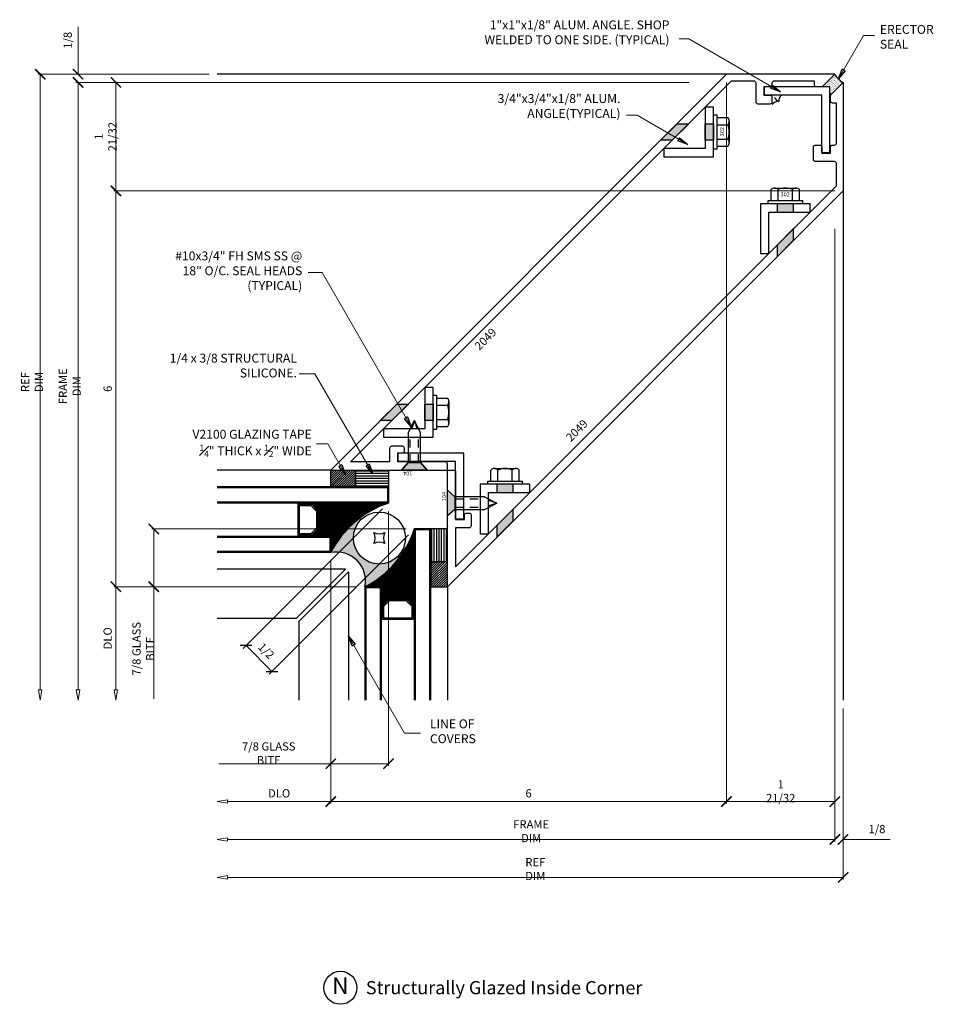
# Model space of a CAD drawing. Extents: x -1.8 to 12, y 5 to 19.9.
import ezdxf
from ezdxf.enums import TextEntityAlignment as Align

# ---------------------------------------------------------------- set-up
doc = ezdxf.new("R2010")
doc.units = 0
doc.header["$MEASUREMENT"] = 0
doc.linetypes.add('CENTER', pattern=[2, 1.25, -0.25, 0.25, -0.25])
doc.linetypes.add('HIDDEN2', pattern=[0.1875, 0.125, -0.0625])
doc.layers.get('0').update_dxf_attribs({"linetype": 'CONTINUOUS'})
doc.layers.get('DEFPOINTS').update_dxf_attribs({"linetype": 'CONTINUOUS'})
for name, color, linetype in [('DIES', 4, 'CONTINUOUS'), ('DIM', 3, 'CONTINUOUS'), ('FASTENER', 6, 'CONTINUOUS'), ('FASTENERS', 6, 'CONTINUOUS'), ('GLASS', 5, 'CONTINUOUS'), ('GRID', 1, 'CENTER'), ('HATCH', 3, 'CONTINUOUS'), ('SEALANT', 5, 'CONTINUOUS'), ('Steel', 6, 'CONTINUOUS'), ('TEXT', 1, 'CONTINUOUS')]:
    doc.layers.add(name, color=color, linetype=linetype)
doc.styles.get("Standard").update_dxf_attribs({"font": 'simplex.shx', "width": 0.9})
doc.styles.add('STYLE2', font='times.ttf', dxfattribs={"height": 0.125})
doc.styles.add('TIMESN', font='timesbi.ttf', dxfattribs={"height": 0.2})
doc.dimstyles.new('.125', dxfattribs={"dimscale": 0.125, "dimtxt": 1, "dimasz": 1.25, "dimexe": 0.25, "dimexo": 1, "dimgap": 0.5, "dimtad": 1, "dimdec": 5, "dimzin": 0, "dimdsep": 46, "dimlunit": 5, "dimtxsty": 'Standard', "dimblk": 'ARCHTICK', "dimcen": 0.5, "dimazin": 1, "dimtfac": 1, "dimtdec": 5, "dimtofl": 0, "dimtmove": 0, "dimatfit": 3, "dimldrblk": 'CLOSEDBLANK', "dimfxl": 0, "dimfrac": 2, "dimtolj": 1, "dimtzin": 0, "dimlwd": 13, "dimlwe": 13, "dimarcsym": 0})
doc.dimstyles.get("Standard").update_dxf_attribs({"dimtxt": 0.125, "dimasz": 0.125, "dimexe": 0.0626, "dimexo": 0.125, "dimgap": 0.0625, "dimtad": 1, "dimdec": 5, "dimzin": 0, "dimdsep": 46, "dimlunit": 5, "dimtxsty": 'Standard', "dimblk1": 'OBLIQUE', "dimblk2": 'OBLIQUE', "dimsah": 1, "dimcen": 0.09, "dimadec": 0, "dimazin": 0, "dimtfac": 1, "dimtdec": 5, "dimtofl": 0, "dimtmove": 0, "dimatfit": 3, "dimldrblk": 'OBLIQUE', "dimfxl": 0, "dimfrac": 2, "dimtolj": 1, "dimtzin": 0, "dimarcsym": 0})

# ---------------------------------------------------------------- blocks, each defined once
blk = doc.blocks.new('*U11')
at = {"layer": 'FASTENERS', "linetype": 'ByBlock', "lineweight": -2}
for p, q in [((0.562, 0.095), (0.116, 0.095)), ((0.562, 0.095), (0.75, 0)), ((0.116, -0.095), (0.562, -0.095)), ((0.562, -0.095), (0.75, 0))]:
    blk.add_line(p, q, dxfattribs=at)
at = {"layer": 'FASTENERS', "linetype": 'HIDDEN2'}
for p, q in [((0.116, 0.063), (0.562, 0.063)), ((0.75, 0), (0.562, 0.063)), ((0.116, -0.063), (0.562, -0.063)), ((0.75, 0), (0.562, -0.063))]:
    blk.add_line(p, q, dxfattribs=at)
at = {"layer": 'FASTENERS'}
blk.add_lwpolyline([(0.116, -0.095), (0, -0.196), (0, 0.196), (0.116, 0.095), (0.116, -0.095)], dxfattribs=at)
at = {"layer": 'FASTENERS', "insert": (-0.042, 0.099), "char_height": 0.0625, "width": 0.57082, "attachment_point": 5, "rotation": 90}
blk.add_mtext('104', dxfattribs=at)
blk = doc.blocks.new('_ArchTick')
at = {"color": 0, "linetype": 'ByBlock', "const_width": 0.15}
blk.add_lwpolyline([(-0.5, -0.5), (0.5, 0.5)], dxfattribs=at)
blk = doc.blocks.new('_ClosedBlank')
at = {"color": 0, "linetype": 'ByBlock', "lineweight": -2}
for p, q in [((-1, 0.167), (0, 0)), ((-1, 0.167), (-1, -0.167)), ((0, 0), (-1, -0.167))]:
    blk.add_line(p, q, dxfattribs=at)
blk = doc.blocks.new('*D12')
at = {"layer": 'DEFPOINTS', "color": 0, "transparency": 16777216}
for p in [(2.9, 11.802), (1.18, 9.565), (1.18, 8.028)]:
    blk.add_point(p, dxfattribs=at)
at = {"layer": 'DIM', "color": 0, "lineweight": 13, "transparency": 16777216}
for p, q in [((2.9, 11.677), (2.9, 7.997)), ((2.9, 8.028), (1.336, 8.028))]:
    blk.add_line(p, q, dxfattribs=at)
at = {"layer": 'DIM', "color": 0, "lineweight": 13, "transparency": 16777216, "xscale": 0.15625, "yscale": 0.15625, "zscale": 0.15625}
blk.add_blockref('_ArchTick', (2.9, 8.028), dxfattribs=at)
at = {"layer": 'DIM', "color": 0, "lineweight": 13, "transparency": 16777216, "xscale": 0.15625, "yscale": 0.15625, "zscale": 0.15625, "rotation": 180}
blk.add_blockref('_ClosedBlank', (1.18, 8.028), dxfattribs=at)
at = {"layer": 'DIM', "color": 0, "transparency": 16777216, "insert": (2.118, 8.153), "char_height": 0.125, "attachment_point": 5}
blk.add_mtext('\\A1;DLO', dxfattribs=at)
blk = doc.blocks.new('*D13')
at = {"layer": 'DEFPOINTS', "color": 0, "transparency": 16777216}
for p in [(8.9, 19.053), (10.543, 16.832), (8.9, 8.028)]:
    blk.add_point(p, dxfattribs=at)
at = {"layer": 'DIM', "color": 0, "lineweight": 13, "transparency": 16777216}
for p, q in [((8.9, 18.928), (8.9, 7.997)), ((10.543, 16.707), (10.543, 7.997)), ((10.543, 8.028), (8.9, 8.028))]:
    blk.add_line(p, q, dxfattribs=at)
at = {"layer": 'DIM', "color": 0, "lineweight": 13, "transparency": 16777216, "xscale": 0.15625, "yscale": 0.15625, "zscale": 0.15625, "rotation": 180}
blk.add_blockref('_ArchTick', (8.9, 8.028), dxfattribs=at)
at = {"layer": 'DIM', "color": 0, "lineweight": 13, "transparency": 16777216, "xscale": 0.15625, "yscale": 0.15625, "zscale": 0.15625}
blk.add_blockref('_ArchTick', (10.543, 8.028), dxfattribs=at)
at = {"layer": 'DIM', "color": 0, "transparency": 16777216, "insert": (9.722, 8.186), "char_height": 0.125, "attachment_point": 5}
blk.add_mtext('\\A1;1 21/32', dxfattribs=at)
blk = doc.blocks.new('*D14')
at = {"layer": 'DEFPOINTS', "color": 0, "transparency": 16777216}
for p in [(8.9, 19.053), (2.9, 11.802), (2.9, 8.028)]:
    blk.add_point(p, dxfattribs=at)
at = {"layer": 'DIM', "color": 0, "lineweight": 13, "transparency": 16777216}
for p, q in [((8.9, 18.928), (8.9, 7.997)), ((2.9, 11.677), (2.9, 7.997)), ((8.9, 8.028), (2.9, 8.028))]:
    blk.add_line(p, q, dxfattribs=at)
at = {"layer": 'DIM', "color": 0, "lineweight": 13, "transparency": 16777216, "xscale": 0.15625, "yscale": 0.15625, "zscale": 0.15625, "rotation": 180}
blk.add_blockref('_ArchTick', (2.9, 8.028), dxfattribs=at)
at = {"layer": 'DIM', "color": 0, "lineweight": 13, "transparency": 16777216, "xscale": 0.15625, "yscale": 0.15625, "zscale": 0.15625}
blk.add_blockref('_ArchTick', (8.9, 8.028), dxfattribs=at)
at = {"layer": 'DIM', "color": 0, "transparency": 16777216, "insert": (5.9, 8.153), "char_height": 0.125, "attachment_point": 5}
blk.add_mtext('\\A1;6', dxfattribs=at)
blk = doc.blocks.new('*D15')
at = {"layer": 'DEFPOINTS', "color": 0, "transparency": 16777216}
for p in [(10.543, 9.565), (10.668, 9.565), (10.668, 7.454)]:
    blk.add_point(p, dxfattribs=at)
at = {"layer": 'DIM', "color": 0, "lineweight": 13, "transparency": 16777216}
for p, q in [((10.543, 9.44), (10.543, 7.423)), ((10.668, 9.44), (10.668, 7.423)), ((10.543, 7.454), (10.387, 7.454)), ((10.668, 7.454), (11.384, 7.454))]:
    blk.add_line(p, q, dxfattribs=at)
at = {"layer": 'DIM', "color": 0, "lineweight": 13, "transparency": 16777216, "xscale": 0.15625, "yscale": 0.15625, "zscale": 0.15625}
blk.add_blockref('_ArchTick', (10.543, 7.454), dxfattribs=at)
at = {"layer": 'DIM', "color": 0, "lineweight": 13, "transparency": 16777216, "xscale": 0.15625, "yscale": 0.15625, "zscale": 0.15625, "rotation": 180}
blk.add_blockref('_ArchTick', (10.668, 7.454), dxfattribs=at)
at = {"layer": 'DIM', "color": 0, "transparency": 16777216, "insert": (11.182, 7.612), "char_height": 0.125, "attachment_point": 5}
blk.add_mtext('\\A1;1/8', dxfattribs=at)
blk = doc.blocks.new('*D16')
at = {"layer": 'DEFPOINTS', "color": 0, "transparency": 16777216}
for p in [(1.18, 9.565), (10.543, 9.565), (1.18, 7.454)]:
    blk.add_point(p, dxfattribs=at)
at = {"layer": 'DIM', "color": 0, "lineweight": 13, "transparency": 16777216}
for p, q in [((10.543, 9.44), (10.543, 7.423)), ((10.543, 7.454), (1.336, 7.454))]:
    blk.add_line(p, q, dxfattribs=at)
at = {"layer": 'DIM', "color": 0, "lineweight": 13, "transparency": 16777216, "xscale": 0.15625, "yscale": 0.15625, "zscale": 0.15625, "rotation": 180}
blk.add_blockref('_ClosedBlank', (1.18, 7.454), dxfattribs=at)
at = {"layer": 'DIM', "color": 0, "lineweight": 13, "transparency": 16777216, "xscale": 0.15625, "yscale": 0.15625, "zscale": 0.15625}
blk.add_blockref('_ArchTick', (10.543, 7.454), dxfattribs=at)
at = {"layer": 'DIM', "color": 0, "transparency": 16777216, "insert": (5.939, 7.579), "char_height": 0.125, "attachment_point": 5}
blk.add_mtext('\\A1;FRAME DIM', dxfattribs=at)
blk = doc.blocks.new('*D17')
at = {"layer": 'DEFPOINTS', "color": 0, "transparency": 16777216}
for p in [(10.668, 9.565), (1.18, 8.602), (1.18, 6.88)]:
    blk.add_point(p, dxfattribs=at)
at = {"layer": 'DIM', "color": 0, "lineweight": 13, "transparency": 16777216}
for p, q in [((10.668, 9.44), (10.668, 6.849)), ((10.668, 6.88), (1.336, 6.88))]:
    blk.add_line(p, q, dxfattribs=at)
at = {"layer": 'DIM', "color": 0, "lineweight": 13, "transparency": 16777216, "xscale": 0.15625, "yscale": 0.15625, "zscale": 0.15625, "rotation": 180}
blk.add_blockref('_ClosedBlank', (1.18, 6.88), dxfattribs=at)
at = {"layer": 'DIM', "color": 0, "lineweight": 13, "transparency": 16777216, "xscale": 0.15625, "yscale": 0.15625, "zscale": 0.15625}
blk.add_blockref('_ArchTick', (10.668, 6.88), dxfattribs=at)
at = {"layer": 'DIM', "color": 0, "transparency": 16777216, "insert": (6.002, 7.005), "char_height": 0.125, "attachment_point": 5}
blk.add_mtext('\\A1;REF DIM', dxfattribs=at)
blk = doc.blocks.new('CWELD')
at = {"layer": 'Steel'}
for centre, radius, start, end in [((-0.209, 0.089), 0.112, 307.3407, 3.9712), ((-0.087, 0.204), 0.108, 264.7116, 323.9765), ((-0.165, -0.028), 0.142, 23.2996, 61.2846)]:
    blk.add_arc(centre, radius, start, end, dxfattribs=at)
blk = doc.blocks.new('*D18')
at = {"layer": 'DEFPOINTS', "color": 0, "transparency": 16777216}
for p in [(3.776, 12.552), (2.9, 11.802), (3.776, 8.602)]:
    blk.add_point(p, dxfattribs=at)
at = {"layer": 'DIM', "color": 0, "lineweight": 13, "transparency": 16777216}
for p, q in [((3.776, 12.427), (3.776, 8.571)), ((2.9, 11.677), (2.9, 8.571)), ((2.9, 8.602), (1.202, 8.602)), ((3.776, 8.602), (2.9, 8.602))]:
    blk.add_line(p, q, dxfattribs=at)
at = {"layer": 'DIM', "color": 0, "lineweight": 13, "transparency": 16777216, "xscale": 0.15625, "yscale": 0.15625, "zscale": 0.15625, "rotation": 180}
blk.add_blockref('_ArchTick', (2.9, 8.602), dxfattribs=at)
at = {"layer": 'DIM', "color": 0, "lineweight": 13, "transparency": 16777216, "xscale": 0.15625, "yscale": 0.15625, "zscale": 0.15625}
blk.add_blockref('_ArchTick', (3.776, 8.602), dxfattribs=at)
at = {"layer": 'DIM', "color": 0, "transparency": 16777216, "insert": (1.961, 8.76), "char_height": 0.125, "attachment_point": 5}
blk.add_mtext('\\A1;7/8 GLASS BITE', dxfattribs=at)
blk = doc.blocks.new('_OBLIQUE')
at = {"color": 0, "linetype": 'ByBlock'}
blk.add_line((-0.5, -0.5), (0.5, 0.5), dxfattribs=at)
blk = doc.blocks.new('*D19')
at = {"layer": 'DEFPOINTS', "color": 0, "transparency": 16777216}
for p in [(3.776, 12.552), (4.167, 12.16), (2.009, 10.002)]:
    blk.add_point(p, dxfattribs=at)
at = {"layer": 'DIM', "color": 0, "lineweight": -2, "transparency": 16777216}
for p, q in [((3.687, 12.464), (1.573, 10.35)), ((4.079, 12.072), (1.965, 9.958)), ((1.617, 10.394), (2.009, 10.002))]:
    blk.add_line(p, q, dxfattribs=at)
at = {"layer": 'DIM', "color": 0, "lineweight": -2, "transparency": 16777216, "xscale": 0.125, "yscale": 0.125, "zscale": 0.125}
for p, rotation in [((1.617, 10.394), 135), ((2.009, 10.002), 315)]:
    blk.add_blockref('_OBLIQUE', p, dxfattribs=dict(at, rotation=rotation))
at = {"layer": 'DIM', "color": 0, "transparency": 16777216, "insert": (1.922, 10.312), "char_height": 0.125, "attachment_point": 5, "rotation": 315}
blk.add_mtext('\\A1;1/2', dxfattribs=at)
blk = doc.blocks.new('*D20')
at = {"layer": 'DEFPOINTS', "color": 0, "transparency": 16777216}
for p in [(3.417, 11.285), (-0.357, 9.565), (1.18, 9.565)]:
    blk.add_point(p, dxfattribs=at)
at = {"layer": 'DIM', "color": 0, "lineweight": 13, "transparency": 16777216}
for p, q in [((3.292, 11.285), (-0.388, 11.285)), ((-0.357, 11.285), (-0.357, 9.721))]:
    blk.add_line(p, q, dxfattribs=at)
at = {"layer": 'DIM', "color": 0, "lineweight": 13, "transparency": 16777216, "xscale": 0.15625, "yscale": 0.15625, "zscale": 0.15625}
for name, p, rotation in [('_ArchTick', (-0.357, 11.285), 90), ('_ClosedBlank', (-0.357, 9.565), 270)]:
    blk.add_blockref(name, p, dxfattribs=dict(at, rotation=rotation))
at = {"layer": 'DIM', "color": 0, "transparency": 16777216, "insert": (-0.482, 10.503), "char_height": 0.125, "attachment_point": 5, "rotation": 90}
blk.add_mtext('\\A1;DLO', dxfattribs=at)
blk = doc.blocks.new('*D21')
at = {"layer": 'DEFPOINTS', "color": 0, "transparency": 16777216}
for p in [(8.461, 18.928), (-0.357, 17.285), (10.668, 17.285)]:
    blk.add_point(p, dxfattribs=at)
at = {"layer": 'DIM', "color": 0, "lineweight": 13, "transparency": 16777216}
for p, q in [((8.336, 18.928), (-0.388, 18.928)), ((-0.357, 18.928), (-0.357, 17.285)), ((10.543, 17.285), (-0.388, 17.285))]:
    blk.add_line(p, q, dxfattribs=at)
at = {"layer": 'DIM', "color": 0, "lineweight": 13, "transparency": 16777216, "xscale": 0.15625, "yscale": 0.15625, "zscale": 0.15625}
for p, rotation in [((-0.357, 18.928), 90), ((-0.357, 17.285), 270)]:
    blk.add_blockref('_ArchTick', p, dxfattribs=dict(at, rotation=rotation))
at = {"layer": 'DIM', "color": 0, "transparency": 16777216, "insert": (-0.514, 18.106), "char_height": 0.125, "attachment_point": 5, "rotation": 90}
blk.add_mtext('\\A1;1 21/32', dxfattribs=at)
blk = doc.blocks.new('*D22')
at = {"layer": 'DEFPOINTS', "color": 0, "transparency": 16777216}
for p in [(1.18, 17.285), (-0.357, 11.285), (3.417, 11.285)]:
    blk.add_point(p, dxfattribs=at)
at = {"layer": 'DIM', "color": 0, "lineweight": 13, "transparency": 16777216}
for p, q in [((1.055, 17.285), (-0.388, 17.285)), ((-0.357, 17.285), (-0.357, 11.285)), ((3.292, 11.285), (-0.388, 11.285))]:
    blk.add_line(p, q, dxfattribs=at)
at = {"layer": 'DIM', "color": 0, "lineweight": 13, "transparency": 16777216, "xscale": 0.15625, "yscale": 0.15625, "zscale": 0.15625}
for p, rotation in [((-0.357, 17.285), 90), ((-0.357, 11.285), 270)]:
    blk.add_blockref('_ArchTick', p, dxfattribs=dict(at, rotation=rotation))
at = {"layer": 'DIM', "color": 0, "transparency": 16777216, "insert": (-0.482, 14.285), "char_height": 0.125, "attachment_point": 5, "rotation": 90}
blk.add_mtext('\\A1;6', dxfattribs=at)
blk = doc.blocks.new('*D23')
at = {"layer": 'DEFPOINTS', "color": 0, "transparency": 16777216}
for p in [(-0.931, 19.053), (1.18, 19.053), (1.18, 18.928)]:
    blk.add_point(p, dxfattribs=at)
at = {"layer": 'DIM', "color": 0, "lineweight": 13, "transparency": 16777216}
for p, q in [((-0.931, 19.053), (-0.931, 19.769)), ((1.055, 19.053), (-0.962, 19.053)), ((1.055, 18.928), (-0.962, 18.928)), ((-0.931, 18.928), (-0.931, 18.771))]:
    blk.add_line(p, q, dxfattribs=at)
at = {"layer": 'DIM', "color": 0, "lineweight": 13, "transparency": 16777216, "xscale": 0.15625, "yscale": 0.15625, "zscale": 0.15625}
for p, rotation in [((-0.931, 19.053), 270), ((-0.931, 18.928), 90)]:
    blk.add_blockref('_ArchTick', p, dxfattribs=dict(at, rotation=rotation))
at = {"layer": 'DIM', "color": 0, "transparency": 16777216, "insert": (-1.088, 19.567), "char_height": 0.125, "attachment_point": 5, "rotation": 90}
blk.add_mtext('\\A1;1/8', dxfattribs=at)
blk = doc.blocks.new('*D24')
at = {"layer": 'DEFPOINTS', "color": 0, "transparency": 16777216}
for p in [(1.18, 18.928), (-0.931, 9.565), (1.18, 9.565)]:
    blk.add_point(p, dxfattribs=at)
at = {"layer": 'DIM', "color": 0, "lineweight": 13, "transparency": 16777216}
for p, q in [((1.055, 18.928), (-0.962, 18.928)), ((-0.931, 18.928), (-0.931, 9.721))]:
    blk.add_line(p, q, dxfattribs=at)
at = {"layer": 'DIM', "color": 0, "lineweight": 13, "transparency": 16777216, "xscale": 0.15625, "yscale": 0.15625, "zscale": 0.15625}
for name, p, rotation in [('_ArchTick', (-0.931, 18.928), 90), ('_ClosedBlank', (-0.931, 9.565), 270)]:
    blk.add_blockref(name, p, dxfattribs=dict(at, rotation=rotation))
at = {"layer": 'DIM', "color": 0, "transparency": 16777216, "insert": (-1.056, 14.324), "char_height": 0.125, "attachment_point": 5, "rotation": 90}
blk.add_mtext('\\A1;FRAME DIM', dxfattribs=at)
blk = doc.blocks.new('*D25')
at = {"layer": 'DEFPOINTS', "color": 0, "transparency": 16777216}
for p in [(1.18, 19.053), (-1.504, 9.565), (0.217, 9.565)]:
    blk.add_point(p, dxfattribs=at)
at = {"layer": 'DIM', "color": 0, "lineweight": 13, "transparency": 16777216}
for p, q in [((1.055, 19.053), (-1.536, 19.053)), ((-1.504, 19.053), (-1.504, 9.721))]:
    blk.add_line(p, q, dxfattribs=at)
at = {"layer": 'DIM', "color": 0, "lineweight": 13, "transparency": 16777216, "xscale": 0.15625, "yscale": 0.15625, "zscale": 0.15625}
for name, p, rotation in [('_ArchTick', (-1.504, 19.053), 90), ('_ClosedBlank', (-1.504, 9.565), 270)]:
    blk.add_blockref(name, p, dxfattribs=dict(at, rotation=rotation))
at = {"layer": 'DIM', "color": 0, "transparency": 16777216, "insert": (-1.629, 14.387), "char_height": 0.125, "attachment_point": 5, "rotation": 90}
blk.add_mtext('\\A1;REF DIM', dxfattribs=at)
blk = doc.blocks.new('*D26')
at = {"layer": 'DEFPOINTS', "color": 0, "transparency": 16777216}
for p in [(0.217, 12.16), (4.167, 12.16), (3.417, 11.285)]:
    blk.add_point(p, dxfattribs=at)
at = {"layer": 'DIM', "color": 0, "lineweight": 13, "transparency": 16777216}
for p, q in [((4.042, 12.16), (0.186, 12.16)), ((0.217, 12.16), (0.217, 11.285)), ((3.292, 11.285), (0.186, 11.285)), ((0.217, 11.285), (0.217, 9.586))]:
    blk.add_line(p, q, dxfattribs=at)
at = {"layer": 'DIM', "color": 0, "lineweight": 13, "transparency": 16777216, "xscale": 0.15625, "yscale": 0.15625, "zscale": 0.15625}
for p, rotation in [((0.217, 12.16), 90), ((0.217, 11.285), 270)]:
    blk.add_blockref('_ArchTick', p, dxfattribs=dict(at, rotation=rotation))
at = {"layer": 'DIM', "color": 0, "transparency": 16777216, "insert": (0.059, 10.345), "char_height": 0.125, "attachment_point": 5, "rotation": 90}
blk.add_mtext('\\A1;7/8 GLASS BITE', dxfattribs=at)

msp = doc.modelspace()

# ---------------------------------------------------------------- hatches: boundary and pattern name
at = {"layer": 'GLASS'}
h = msp.add_hatch(dxfattribs=at)
h.set_pattern_fill('ANSI31', color=256, scale=0.2, style=0)
h.set_pattern_definition([(45, (-50.457357, -121.996357), (-0.0176776695, 0.0176776695), [])])
h.paths.add_polyline_path([(3.275532, 12.802204), (2.900165, 12.802204), (2.900165, 13.052718), (3.275532, 13.052718)])
h = msp.add_hatch(dxfattribs=at)
h.set_pattern_fill('ANSI31', color=256, scale=0.3, angle=315, style=0)
h.set_pattern_definition([(0, (-50.457357, -121.996357), (1e-17, 0.0375), [])])
h.paths.add_polyline_path([(3.275532, 13.052793), (3.775532, 13.052793), (3.775532, 12.802204), (3.275532, 12.802204)])
h = msp.add_hatch(dxfattribs=at)
h.set_pattern_fill('ANSI31', color=256, scale=0.3, angle=315, style=0)
h.set_pattern_definition([(90, (-130.381143, -42.07257), (0.0375, -1e-16), [])])
h.paths.add_polyline_path([(4.668007, 11.660318), (4.668007, 12.160318), (4.417418, 12.160318), (4.417418, 11.660318)])
h = msp.add_hatch(dxfattribs=at)
h.set_pattern_fill('ANSI31', color=256, scale=0.2, style=0)
h.set_pattern_definition([(45, (-130.381143, -42.07257), (0.0176776695, -0.0176776695), [])])
h.paths.add_polyline_path([(4.417418, 11.660318), (4.417418, 11.284951), (4.667932, 11.284951), (4.667932, 11.660318)])
at = {"layer": 'HATCH'}
h = msp.add_hatch(dxfattribs=at)
h.set_pattern_fill('AR-SAND', color=256, scale=0.016667, angle=180, style=0)
h.set_pattern_definition([(217.5, (-59.52329, -110.70453), (0.0010498893, -0.0321137295), [0, -0.0253333333, 0, -0.0283333333, 0, -0.0270833333]), (187.5, (-59.52329, -110.70453), (-0.029496278, -0.047035768), [0, -0.0136666667, 0, -0.0228333333, 0, -0.00875]), (147.5, (-59.50279, -110.70453), (-0.0519023644, -9.43176e-05), [0, -0.0083333333, 0, -0.03, 0, -0.0391666667]), (137.5, (-59.50279, -110.70453), (-0.05010211, -0.014627926), [0, -0.0041666667, 0, -0.0196666667, 0, -0.0225])])
h.paths.add_polyline_path([(10.362969, 18.872755), (10.376756, 18.858968), (10.469182, 18.858968), (10.469182, 18.766542), (10.487969, 18.747755), (10.667932, 18.927718, -0.132919238), (10.542932, 19.052718)])
for points in [[(8.150165, 18.302718), (8.326942, 18.302718), (8.076942, 18.052718), (7.900165, 18.052718)], [(8.576942, 18.302718), (8.701942, 18.302718), (8.701942, 18.052718), (8.576942, 18.052718)], [(9.917932, 16.961728), (9.917932, 17.086728), (9.667932, 17.086728), (9.667932, 16.961728)], [(9.917932, 16.534951), (9.917932, 16.711728), (9.667932, 16.461728), (9.667932, 16.284951)], [(3.900165, 14.052718), (4.076942, 14.052718), (3.826942, 13.802718), (3.650165, 13.802718)], [(4.326942, 14.052718), (4.451942, 14.052718), (4.451942, 13.802718), (4.326942, 13.802718)], [(3.972095, 13.052718), (4.363769, 13.052718), (4.262932, 13.168718), (4.262932, 13.177718), (4.072932, 13.177718), (4.072932, 13.168718)], [(5.667932, 12.711728), (5.667932, 12.836728), (5.417932, 12.836728), (5.417932, 12.711728)], [(4.667932, 12.356881), (4.667932, 12.748555), (4.783932, 12.647718), (4.792932, 12.647718), (4.792932, 12.457718), (4.783932, 12.457718)], [(5.667932, 12.284951), (5.667932, 12.461728), (5.417932, 12.211728), (5.417932, 12.034951)]]:
    msp.add_hatch(color=256, dxfattribs=at).paths.add_polyline_path(points)
h = msp.add_hatch(dxfattribs=at)
h.set_pattern_fill('ANSI38', color=256, scale=0.125, angle=630, style=0)
h.set_pattern_definition([(315, (-50.457357, -121.996357), (0.0110485435, 0.0110485435), []), (45, (-50.457357, -121.996357), (0.0110485435, 0.0331456304), [0.0390625, -0.0234375])])
h.paths.add_polyline_path([(3.775532, 12.552204), (2.900165, 12.552204), (2.900165, 11.802204, -0.197941179)])
h.paths.add_polyline_path([(2.900165, 12.552204), (2.401782, 12.552204), (2.401782, 12.532204), (2.611782, 12.532204), (2.711782, 12.432204), (2.711782, 12.172204), (2.611782, 12.072204), (2.401782, 12.072204), (2.401782, 12.052204), (2.900165, 12.052204)])
h = msp.add_hatch(dxfattribs=at)
h.set_pattern_fill('AR-SAND', color=256, scale=0.016667, angle=180, style=0)
h.set_pattern_definition([(217.5, (-60.52329, -111.70453), (0.0010498893, -0.0321137295), [0, -0.0253333333, 0, -0.0283333333, 0, -0.0270833333]), (187.5, (-60.52329, -111.70453), (-0.029496278, -0.047035768), [0, -0.0136666667, 0, -0.0228333333, 0, -0.00875]), (147.5, (-60.50279, -111.70453), (-0.0519023644, -9.43176e-05), [0, -0.0083333333, 0, -0.03, 0, -0.0391666667]), (137.5, (-60.50279, -111.70453), (-0.05010211, -0.014627926), [0, -0.0041666667, 0, -0.0196666667, 0, -0.0225])])
h.paths.add_polyline_path([(2.900165, 11.802204, -0.539698691), (3.417418, 11.284951, 0.113748233), (3.938034, 11.721745), (3.916536, 11.743242, -0.668178638), (3.242874, 12.022282, -0.198912367), (3.358456, 12.301322), (3.336959, 12.32282, 0.113748233)])
h = msp.add_hatch(dxfattribs=at)
h.set_pattern_fill('ANSI38', color=256, scale=0.125, angle=630, style=0)
h.set_pattern_definition([(135, (-130.381143, -42.07257), (0.0110485435, 0.0110485435), []), (45, (-130.381143, -42.07257), (0.0331456304, 0.0110485435), [0.0390625, -0.0234375])])
h.paths.add_polyline_path([(4.167418, 12.160318), (4.167418, 11.284951), (3.417418, 11.284951, 0.197941179)])
h.paths.add_polyline_path([(4.167418, 11.284951), (4.167418, 10.786568), (4.147418, 10.786568), (4.147418, 10.996568), (4.047418, 11.096568), (3.787418, 11.096568), (3.687418, 10.996568), (3.687418, 10.786568), (3.667418, 10.786568), (3.667418, 11.284951)])

# ---------------------------------------------------------------- linework, layer by layer
at = {"layer": 'DIES'}
for p, q in [((8.900165, 19.052718), (1.179752, 19.052718)), ((10.469182, 18.858968), (9.469182, 18.858968)), ((9.469182, 18.858968), (9.469182, 18.733968)), ((10.469182, 17.858968), (10.469182, 18.858968)), ((10.344182, 18.733968), (9.469182, 18.733968)), ((10.344182, 17.858968), (10.344182, 18.733968)), ((10.469182, 17.858968), (10.344182, 17.858968)), ((10.667932, 17.284951), (10.667932, 9.564538)), ((4.917105, 13.307718), (3.917105, 13.307718)), ((3.917105, 13.307718), (3.917105, 13.182718)), ((4.917105, 12.307718), (4.917105, 13.307718)), ((4.792105, 13.182718), (3.917105, 13.182718)), ((4.792105, 12.307718), (4.792105, 13.182718)), ((2.900165, 13.052718), (1.179752, 13.052718)), ((4.917105, 12.307718), (4.792105, 12.307718)), ((3.123738, 11.552718), (1.179752, 11.552718)), ((2.373738, 10.802718), (3.123738, 11.552718)), ((2.417932, 10.758524), (3.167932, 11.508524)), ((3.167932, 11.508524), (3.167932, 9.564538)), ((4.667932, 11.284951), (4.667932, 9.564538)), ((2.373738, 10.802718), (1.179752, 10.802718)), ((2.417932, 10.758524), (2.417932, 9.564538))]:
    msp.add_line(p, q, dxfattribs=at)
for points in [[(3.917105, 13.177718), (3.917105, 13.312718), (3.987105, 13.312718, 0.414213562), (4.017105, 13.342718), (4.017105, 13.382718, 0.414213562), (3.987105, 13.412718), (3.822105, 13.412718, 0.414213562), (3.792105, 13.382718), (3.792105, 13.177718), (3.201942, 13.177718), (8.976942, 18.952718), (9.314182, 18.952718, -0.414213562), (9.344182, 18.922718), (9.344182, 18.633968, 0.414213562), (9.374182, 18.603968), (9.564182, 18.603968, 0.414213562), (9.594182, 18.633968), (9.594182, 18.636468), (9.594182, 18.698968, 0.414213562), (9.564182, 18.728968), (9.469182, 18.728968), (9.469182, 18.863968), (9.564182, 18.863968, 0.414213562), (9.594182, 18.893968), (9.594182, 18.922718, -0.414213562), (9.624182, 18.952718), (10.230432, 18.952718), (10.230432, 18.893968, 0.414213562), (10.260432, 18.863968), (10.341756, 18.863968, 0.198912367), (10.362969, 18.872755), (10.542932, 19.052718), (8.900165, 19.052718), (2.900165, 13.052718), (4.667932, 13.052718), (4.667932, 13.147718, 0.414213562), (4.637932, 13.177718)], [(4.792932, 12.301891), (4.927932, 12.301891), (4.927932, 12.371891, -0.414213562), (4.957932, 12.401891), (4.997932, 12.401891, -0.414213562), (5.027932, 12.371891), (5.027932, 12.206891, -0.414213562), (4.997932, 12.176891), (4.792932, 12.176891), (4.792932, 11.586728), (10.567932, 17.361728), (10.567932, 17.698968, 0.414213562), (10.537932, 17.728968), (10.249182, 17.728968, -0.414213562), (10.219182, 17.758968), (10.219182, 17.948968, -0.414213562), (10.249182, 17.978968), (10.251682, 17.978968), (10.314182, 17.978968, -0.414213562), (10.344182, 17.948968), (10.344182, 17.853968), (10.479182, 17.853968), (10.479182, 17.948968, -0.414213562), (10.509182, 17.978968), (10.537932, 17.978968, 0.414213562), (10.567932, 18.008968), (10.567932, 18.615218), (10.509182, 18.615218, -0.414213562), (10.479182, 18.645218), (10.479182, 18.726542, -0.198912367), (10.487969, 18.747755), (10.667932, 18.927718), (10.667932, 17.284951), (4.667932, 11.284951), (4.667932, 13.052718), (4.762932, 13.052718, -0.414213562), (4.792932, 13.022718)]]:
    msp.add_lwpolyline(points, format="xyb", close=True, dxfattribs=at)
for points in [[(7.951942, 17.802718), (8.701942, 17.802718), (8.701942, 18.552718), (8.576942, 18.552718), (8.576942, 17.927718), (7.951942, 17.927718)], [(10.167932, 17.086728), (9.417932, 17.086728), (9.417932, 16.336728), (9.542932, 16.336728), (9.542932, 16.961728), (10.167932, 16.961728)], [(3.701942, 13.552718), (4.451942, 13.552718), (4.451942, 14.302718), (4.326942, 14.302718), (4.326942, 13.677718), (3.701942, 13.677718)], [(5.917932, 12.836728), (5.167932, 12.836728), (5.167932, 12.086728), (5.292932, 12.086728), (5.292932, 12.711728), (5.917932, 12.711728)]]:
    msp.add_lwpolyline(points, close=True, dxfattribs=at)
at = {"layer": 'FASTENERS', "linetype": 'ByBlock', "lineweight": -2}
for p, q in [((8.751942, 18.394225), (8.918192, 18.394225)), ((8.751942, 18.285971), (8.918192, 18.285971)), ((8.941942, 18.340098), (8.941942, 18.015338)), ((8.751942, 18.069465), (8.918192, 18.069465)), ((8.751942, 17.961212), (8.918192, 17.961212)), ((9.630552, 17.326728), (9.955312, 17.326728)), ((9.576426, 17.136728), (9.576426, 17.302978)), ((9.684679, 17.136728), (9.684679, 17.302978)), ((9.901185, 17.136728), (9.901185, 17.302978)), ((10.009439, 17.136728), (10.009439, 17.302978)), ((4.501942, 14.144225), (4.668192, 14.144225)), ((4.501942, 14.035971), (4.668192, 14.035971)), ((4.691942, 14.090098), (4.691942, 13.765338)), ((4.501942, 13.819465), (4.668192, 13.819465)), ((4.501942, 13.711212), (4.668192, 13.711212)), ((5.326426, 12.886728), (5.326426, 13.052978)), ((5.380552, 13.076728), (5.705312, 13.076728)), ((5.434679, 12.886728), (5.434679, 13.052978)), ((5.651185, 12.886728), (5.651185, 13.052978)), ((5.759439, 12.886728), (5.759439, 13.052978))]:
    msp.add_line(p, q, dxfattribs=at)
for points in [[(8.751942, 17.917718), (8.701942, 17.917718), (8.701942, 18.437718), (8.751942, 18.437718)], [(10.052932, 17.136728), (10.052932, 17.086728), (9.532932, 17.086728), (9.532932, 17.136728)], [(4.501942, 13.667718), (4.451942, 13.667718), (4.451942, 14.187718), (4.501942, 14.187718)], [(5.802932, 12.886728), (5.802932, 12.836728), (5.282932, 12.836728), (5.282932, 12.886728)]]:
    msp.add_lwpolyline(points, close=True, dxfattribs=at)
for centre, radius, start, end in [((8.868389, 18.340098), 0.073553, 312.6175936, 47.3824064), ((8.683356, 18.177718), 0.258586, 335.2515061, 24.7484939), ((8.868389, 18.015338), 0.073553, 312.6175936, 47.3824064), ((9.630552, 17.253175), 0.073553, 42.6175936, 137.3824064), ((9.792932, 17.068142), 0.258586, 65.2515061, 114.7484939), ((9.955312, 17.253175), 0.073553, 42.6175936, 137.3824064), ((4.618389, 14.090098), 0.073553, 312.6175936, 47.3824064), ((4.433356, 13.927718), 0.258586, 335.2515061, 24.7484939), ((4.618389, 13.765338), 0.073553, 312.6175936, 47.3824064), ((5.380552, 13.003175), 0.073553, 42.6175936, 137.3824064), ((5.542932, 12.818142), 0.258586, 65.2515061, 114.7484939), ((5.705312, 13.003175), 0.073553, 42.6175936, 137.3824064)]:
    msp.add_arc(centre, radius, start, end, dxfattribs=at)
at = {"layer": 'GLASS'}
for p, q in [((2.401782, 12.552204), (2.401782, 12.052204)), ((4.167418, 10.786568), (3.667418, 10.786568))]:
    msp.add_line(p, q, dxfattribs=at)
for points in [[(1.179752, 12.802204), (3.775532, 12.802204), (3.775532, 12.552204), (1.179752, 12.552204)], [(1.179752, 12.797204), (3.770532, 12.797204), (3.770532, 12.557204), (1.179752, 12.557204)], [(1.179752, 12.792204), (3.765532, 12.792204), (3.765532, 12.562204), (1.179752, 12.562204)], [(1.179752, 12.787204), (3.760532, 12.787204), (3.760532, 12.567204), (1.179752, 12.567204)], [(2.401782, 12.072204), (2.611782, 12.072204), (2.711782, 12.172204), (2.711782, 12.432204), (2.611782, 12.532204), (2.401782, 12.532204)], [(4.417418, 9.564538), (4.417418, 12.160318), (4.167418, 12.160318), (4.167418, 9.564538)], [(4.412418, 9.564538), (4.412418, 12.155318), (4.172418, 12.155318), (4.172418, 9.564538)], [(4.407418, 9.564538), (4.407418, 12.150318), (4.177418, 12.150318), (4.177418, 9.564538)], [(4.402418, 9.564538), (4.402418, 12.145318), (4.182418, 12.145318), (4.182418, 9.564538)], [(1.179752, 12.052204), (2.900165, 12.052204), (2.900165, 11.802204), (1.179752, 11.802204)], [(1.179752, 12.047204), (2.895165, 12.047204), (2.895165, 11.807204), (1.179752, 11.807204)], [(1.179752, 12.042204), (2.890165, 12.042204), (2.890165, 11.812204), (1.179752, 11.812204)], [(1.179752, 12.037204), (2.885165, 12.037204), (2.885165, 11.817204), (1.179752, 11.817204)], [(3.667418, 9.564538), (3.667418, 11.284951), (3.417418, 11.284951), (3.417418, 9.564538)], [(3.662418, 9.564538), (3.662418, 11.279951), (3.422418, 11.279951), (3.422418, 9.564538)], [(3.657418, 9.564538), (3.657418, 11.274951), (3.427418, 11.274951), (3.427418, 9.564538)], [(3.652418, 9.564538), (3.652418, 11.269951), (3.432418, 11.269951), (3.432418, 9.564538)], [(3.687418, 10.786568), (3.687418, 10.996568), (3.787418, 11.096568), (4.047418, 11.096568), (4.147418, 10.996568), (4.147418, 10.786568)]]:
    msp.add_lwpolyline(points, dxfattribs=at)
for points in [[(2.691782, 12.423919), (2.603498, 12.512204), (2.421782, 12.512204), (2.421782, 12.092204), (2.603498, 12.092204), (2.691782, 12.180488)], [(4.039133, 11.076568), (4.127418, 10.988284), (4.127418, 10.806568), (3.707418, 10.806568), (3.707418, 10.988284), (3.795702, 11.076568)]]:
    msp.add_lwpolyline(points, close=True, dxfattribs=at)
for centre, start, end in [((4.247986, 11.114932), 108.1965095, 152.9823613), ((2.730146, 12.632772), 297.0176387, 341.8034905)]:
    msp.add_arc(centre, 1.512932, start, end, dxfattribs=at)
at = {"layer": 'GRID', "linetype": 'Continuous'}
msp.add_circle((3.045921, 5.205621), 0.25, dxfattribs=at)
at = {"layer": 'HATCH'}
for p, q in [((3.336959, 12.32282), (3.358456, 12.301322)), ((3.916536, 11.743242), (3.938034, 11.721745))]:
    msp.add_line(p, q, dxfattribs=at)
for points in [[(8.150165, 18.302718), (8.326942, 18.302718), (8.076942, 18.052718), (7.900165, 18.052718)], [(8.576942, 18.302718), (8.701942, 18.302718), (8.701942, 18.052718), (8.576942, 18.052718)], [(9.917932, 16.961728), (9.917932, 17.086728), (9.667932, 17.086728), (9.667932, 16.961728)], [(9.917932, 16.534951), (9.917932, 16.711728), (9.667932, 16.461728), (9.667932, 16.284951)], [(3.900165, 14.052718), (4.076942, 14.052718), (3.826942, 13.802718), (3.650165, 13.802718)], [(4.326942, 14.052718), (4.451942, 14.052718), (4.451942, 13.802718), (4.326942, 13.802718)], [(3.972095, 13.052718), (4.363769, 13.052718), (4.262932, 13.168718), (4.262932, 13.177718), (4.072932, 13.177718), (4.072932, 13.168718)], [(5.667932, 12.711728), (5.667932, 12.836728), (5.417932, 12.836728), (5.417932, 12.711728)], [(4.667932, 12.356881), (4.667932, 12.748555), (4.783932, 12.647718), (4.792932, 12.647718), (4.792932, 12.457718), (4.783932, 12.457718)], [(5.667932, 12.284951), (5.667932, 12.461728), (5.417932, 12.211728), (5.417932, 12.034951)]]:
    msp.add_lwpolyline(points, close=True, dxfattribs=at)
at = {"layer": 'SEALANT'}
for p, q in [((10.362969, 18.872755), (10.376756, 18.858968)), ((10.469182, 18.766542), (10.487969, 18.747755))]:
    msp.add_line(p, q, dxfattribs=at)
for points in [[(3.275532, 12.802204), (2.900165, 12.802204), (2.900165, 13.052718), (3.275532, 13.052718)], [(3.275532, 13.052793), (3.775532, 13.052793), (3.775532, 12.802204), (3.275532, 12.802204)], [(4.668007, 11.660318), (4.668007, 12.160318), (4.417418, 12.160318), (4.417418, 11.660318)], [(4.417418, 11.660318), (4.417418, 11.284951), (4.667932, 11.284951), (4.667932, 11.660318)]]:
    msp.add_lwpolyline(points, close=True, dxfattribs=at)
msp.add_lwpolyline([(3.554163, 12.105616, 0.25), (3.720829, 12.105616, 0.25), (3.720829, 11.938949, 0.25), (3.554163, 11.938949, 0.25)], format="xyb", close=True, dxfattribs=at)
msp.add_circle((3.637496, 12.022282), 0.394622, dxfattribs=at)
for centre, radius, start, end in [((10.836384, 19.22117), 0.338363, 209.8573388, 240.1426612), ((2.988979, 11.373765), 0.437547, 348.2886431, 101.7113569)]:
    msp.add_arc(centre, radius, start, end, dxfattribs=at)

# ---------------------------------------------------------------- block references
at = {"layer": 'FASTENER'}
for name, p, rotation in [('CWELD', (9.594188, 18.733968), 180), ('*U11', (4.167932, 13.052718), 90)]:
    msp.add_blockref(name, p, dxfattribs=dict(at, rotation=rotation))
msp.add_blockref('*U11', (4.667932, 12.552718), dxfattribs=at)

# ---------------------------------------------------------------- texts
at = {"layer": 'DIM', "insert": (11.225763, 19.799452), "char_height": 0.135, "attachment_point": 1}
msp.add_mtext('ERECTOR\\PSEAL', dxfattribs=at)
at = {"layer": 'FASTENERS', "insert": (8.839754, 18.18059), "char_height": 0.0625, "width": 0.57082467, "attachment_point": 5, "rotation": 90}
msp.add_mtext('302', dxfattribs=at)
at = {"layer": 'FASTENERS', "insert": (9.79006, 17.22454), "char_height": 0.0625, "width": 0.57082467, "attachment_point": 5}
msp.add_mtext('302', dxfattribs=at)
at = {"layer": 'TEXT', "style": 'STYLE2'}
msp.add_text('N', height=0.25, dxfattribs=at).set_placement((3.045921, 5.205621), align=Align.MIDDLE)
at = {"layer": 'TEXT', "style": 'TIMESN'}
msp.add_text('Structurally Glazed Inside Corner', height=0.2, dxfattribs=at).set_placement((3.433036, 5.107911))
at = {"layer": 'TEXT', "char_height": 0.135}
for s, insert, width, attachment_point in [('1"x1"x1/8" ALUM. ANGLE. SHOP WELDED TO ONE SIDE. (TYPICAL)', (8.035988, 19.867833), 2.98309326, 3), ('3/4"x3/4"x1/8" ALUM. ANGLE\\P(TYPICAL)', (7.292633, 18.751139), 2, 3), ('#10x3/4" FH SMS SS @ 18" O/C. SEAL HEADS (TYPICAL)', (2.468476, 16.366361), 2, 3), ('\\A1;1/4 x 3/8 STRUCTURAL SILICONE.', (2.386955, 14.816954), 2, 3), ('\\A1;V2100 GLAZING TAPE\\P{\\H0.7x;\\S1#4;\\H1.429x;" THICK x \\H0.7x;\\S1#2;\\H1.429x;" WIDE}', (2.612313, 13.663226), 2, 3), ('LINE OF\\PCOVERS', (4.404338, 9.27382), 2, 1)]:
    msp.add_mtext(s, dxfattribs=dict(at, insert=insert, width=width, attachment_point=attachment_point))
at = {"layer": 'TEXT', "char_height": 0.125, "width": 0.4200731, "attachment_point": 5, "rotation": 45}
for insert in [(5.256953, 15.027283), (6.642497, 13.641739)]:
    msp.add_mtext('2049', dxfattribs=dict(at, insert=insert))

# ---------------------------------------------------------------- dimensions: what is measured, and where the dimension line sits
at = {"layer": 'DIM'}
for base, p1, p2, picture, middle in [((-0.930533, 19.052718), (1.179752, 18.927718), (1.179752, 19.052718), '*D23', (-1.088271, 19.567004)), ((-0.356754, 17.284951), (8.460603, 18.927718), (10.667932, 17.284951), '*D21', (-0.514492, 18.106335)), ((-0.356754, 11.284951), (1.179752, 17.284951), (3.417418, 11.284951), '*D22', (-0.481754, 14.284951))]:
    dim = msp.add_linear_dim(base=base, p1=p1, p2=p2, angle=90, dimstyle='.125', dxfattribs=at)
    dim.commit()
    dim.dimension.update_dxf_attribs({"geometry": picture, "text_midpoint": middle})
for base, p1, p2, text, picture, middle in [((-1.504312, 9.564538), (1.179752, 19.052718), (0.217025, 9.564538), 'REF DIM', '*D25', (-1.629312, 14.386753)), ((-0.930533, 9.564538), (1.179752, 18.927718), (1.179752, 9.564538), 'FRAME DIM', '*D24', (-1.055533, 14.324253)), ((-0.356754, 9.564538), (3.417418, 11.284951), (1.179752, 9.564538), 'DLO', '*D20', (-0.481754, 10.50287))]:
    dim = msp.add_linear_dim(base=base, p1=p1, p2=p2, angle=90, text=text, dimstyle='.125', override={"dimblk1": 'ArchTick', "dimblk2": 'ClosedBlank', "dimsah": 1, "dimse2": 1}, dxfattribs=at)
    dim.commit()
    dim.dimension.update_dxf_attribs({"geometry": picture, "text_midpoint": middle})
for base, p1, p2, picture, middle in [((2.900165, 8.028032), (8.900165, 19.052718), (2.900165, 11.802204), '*D14', (5.900165, 8.153032)), ((8.900165, 8.028032), (10.542932, 16.831936), (8.900165, 19.052718), '*D13', (9.721549, 8.18577)), ((10.667932, 7.454253), (10.542932, 9.564538), (10.667932, 9.564538), '*D15', (11.182218, 7.611991))]:
    dim = msp.add_linear_dim(base=base, p1=p1, p2=p2, dimstyle='.125', dxfattribs=at)
    dim.commit()
    dim.dimension.update_dxf_attribs({"geometry": picture, "text_midpoint": middle})
dim = msp.add_linear_dim(base=(3.775532, 8.601811), p1=(2.900165, 11.802204), p2=(3.775532, 12.552204), text='<> GLASS BITE', dimstyle='.125', dxfattribs=at)
dim.commit()
dim.dimension.update_dxf_attribs({"geometry": '*D18', "text_midpoint": (1.960522, 8.601811), "dimtype": 160})
dim = msp.add_linear_dim(base=(2.00927, 10.00217), p1=(3.775532, 12.552204), p2=(4.167418, 12.160318), angle=315, dimstyle='Standard', override={"dimdec": 1}, dxfattribs=at)
dim.commit()
dim.dimension.update_dxf_attribs({"geometry": '*D19', "text_midpoint": (1.810702, 10.200737), "dimtype": 161})
dim = msp.add_linear_dim(base=(0.217025, 12.160318), p1=(3.417418, 11.284951), p2=(4.167418, 12.160318), angle=90, text='<> GLASS BITE', dimstyle='.125', dxfattribs=at)
dim.commit()
dim.dimension.update_dxf_attribs({"geometry": '*D26', "text_midpoint": (0.217025, 10.345308), "dimtype": 160})
for base, p1, p2, text, picture, middle in [((1.179752, 8.028032), (2.900165, 11.802204), (1.179752, 9.564538), 'DLO', '*D12', (2.118084, 8.153032)), ((1.179752, 7.454253), (10.542932, 9.564538), (1.179752, 9.564538), 'FRAME DIM', '*D16', (5.939467, 7.579253)), ((1.179752, 6.880474), (10.667932, 9.564538), (1.179752, 8.601811), 'REF DIM', '*D17', (6.001967, 7.005474))]:
    dim = msp.add_linear_dim(base=base, p1=p1, p2=p2, text=text, dimstyle='.125', override={"dimblk1": 'ArchTick', "dimblk2": 'ClosedBlank', "dimsah": 1, "dimse2": 1}, dxfattribs=at)
    dim.commit()
    dim.dimension.update_dxf_attribs({"geometry": picture, "text_midpoint": middle})

# ---------------------------------------------------------------- leaders
for points in [[(9.717929, 18.787254), (8.331194, 19.587886), (8.181783, 19.587886)], [(10.597125, 18.981911), (10.97634, 19.63873), (11.146564, 19.63873)], [(8.311712, 17.98749), (7.544557, 18.430407), (7.386787, 18.430407)], [(4.120432, 13.708968), (2.771114, 16.046056), (2.556353, 16.046056)], [(3.537924, 12.993419), (2.661163, 14.512012), (2.422079, 14.512012)], [(3.125601, 12.983949), (2.856226, 13.45052), (2.684816, 13.45052)], [(3.167932, 10.536531), (4.016931, 9.066022), (4.262775, 9.066022)]]:
    msp.add_leader(points, dimstyle='.125', override={"dimgap": 0.5, "dimtad": 0}, dxfattribs=at)

doc.saveas('drawing.dxf')
